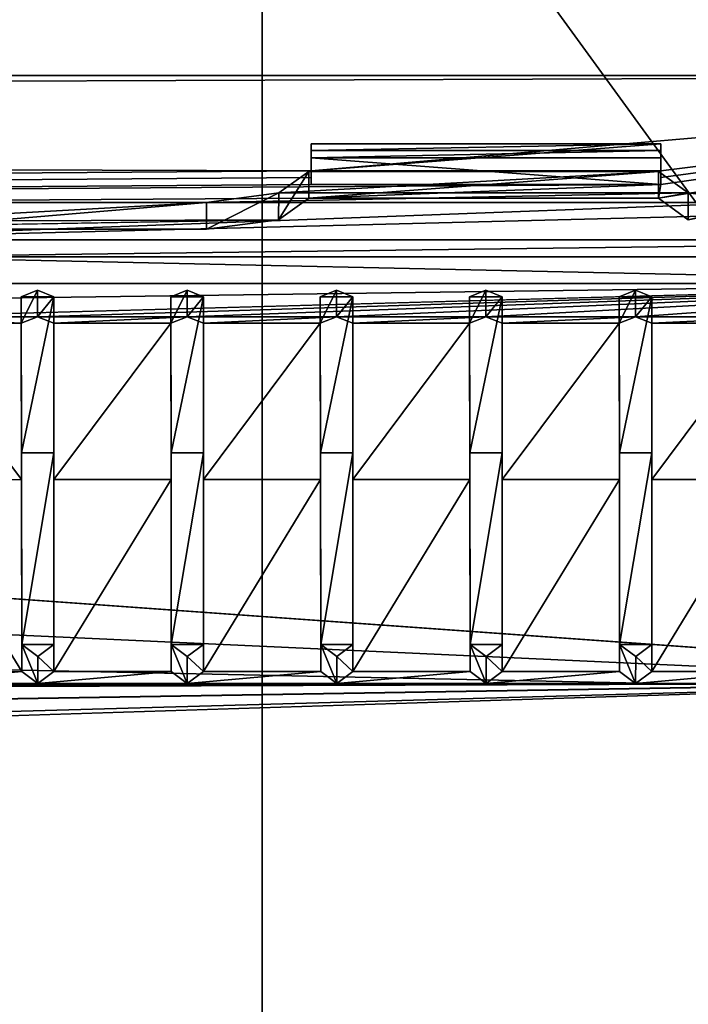
# Model space of a CAD drawing. Units: millimetres. Extents: x -206 to 163, y -158 to 1229.
# Drawn here: x 94 to 98, y 14 to 21 of the extents above; entities that cross this region are included whole.
import ezdxf

# ---------------------------------------------------------------- set-up
doc = ezdxf.new("R2010")
doc.units = ezdxf.units.MM
doc.header["$LTSCALE"] = 52.148148
for name, color, linetype in [('1152', 7, 'CONTINUOUS'), ('1154', 7, 'CONTINUOUS'), ('1157', 7, 'CONTINUOUS'), ('1158', 7, 'CONTINUOUS'), ('126', 7, 'CONTINUOUS'), ('127', 7, 'CONTINUOUS'), ('168', 7, 'CONTINUOUS'), ('189', 7, 'CONTINUOUS'), ('190', 7, 'CONTINUOUS'), ('191', 7, 'CONTINUOUS'), ('192', 7, 'CONTINUOUS'), ('197', 7, 'CONTINUOUS'), ('198', 7, 'CONTINUOUS'), ('199', 7, 'CONTINUOUS'), ('200', 7, 'CONTINUOUS'), ('201', 7, 'CONTINUOUS'), ('202', 7, 'CONTINUOUS'), ('203', 7, 'CONTINUOUS'), ('204', 7, 'CONTINUOUS'), ('205', 7, 'CONTINUOUS'), ('206', 7, 'CONTINUOUS'), ('207', 7, 'CONTINUOUS'), ('208', 7, 'CONTINUOUS'), ('209', 7, 'CONTINUOUS'), ('210', 7, 'CONTINUOUS'), ('211', 7, 'CONTINUOUS'), ('212', 7, 'CONTINUOUS'), ('213', 7, 'CONTINUOUS'), ('214', 7, 'CONTINUOUS'), ('215', 7, 'CONTINUOUS'), ('216', 7, 'CONTINUOUS'), ('229', 7, 'CONTINUOUS'), ('232', 7, 'CONTINUOUS'), ('233', 7, 'CONTINUOUS'), ('234', 7, 'CONTINUOUS'), ('235', 7, 'CONTINUOUS')]:
    doc.layers.add(name, color=color, linetype=linetype)

msp = doc.modelspace()

# ---------------------------------------------------------------- linework, layer by layer
at = {"layer": '1152', "linetype": 'Continuous'}
for points in [[(75, -35, -78.4), (75, 35, -78.4), (95.5722, 28.3157, -78.4), (75, -35, -78.4)], [(95.5722, -28.3157, -78.4), (75, -35, -78.4), (95.5722, 28.3157, -78.4), (95.5722, -28.3157, -78.4)], [(108.2871, 10.8151, -78.4), (95.5722, -28.3157, -78.4), (95.5722, 28.3157, -78.4), (108.2871, 10.8151, -78.4)]]:
    msp.add_3dface(points, dxfattribs=at)
at = {"layer": '1154', "linetype": 'Continuous'}
for points in [[(108.2871, 10.8151, -78.4), (95.5722, 28.3157, -78.4), (108.287, 10.8156, -56.8959), (108.2871, 10.8151, -78.4)], [(108.287, 10.8156, -56.8959), (95.5722, 28.3157, -78.4), (95.5725, 28.3156, -56.8959), (108.287, 10.8156, -56.8959)]]:
    msp.add_3dface(points, dxfattribs=at)
at = {"layer": '1157', "linetype": 'Continuous'}
for points in [[(104.5974, 17.0881, -54.8308), (95.5725, 28.3156, -56.8959), (92.0881, 29.5974, -54.8308), (104.5974, 17.0881, -54.8308)], [(104.5974, 17.0881, -54.8308), (92.0881, 29.5974, -54.8308), (93.9014, 26.0156, -53.9), (104.5974, 17.0881, -54.8308)], [(108.287, 10.8156, -56.8959), (95.5725, 28.3156, -56.8959), (104.5974, 17.0881, -54.8308), (108.287, 10.8156, -56.8959)], [(105.5831, 9.9371, -53.9), (104.5974, 17.0881, -54.8308), (93.9014, 26.0156, -53.9), (105.5831, 9.9371, -53.9)]]:
    msp.add_3dface(points, dxfattribs=at)
at = {"layer": '1158', "linetype": 'Continuous'}
msp.add_3dface([(84.4365, 3.8875, -52.7496), (105.5831, 9.9371, -53.9), (93.9014, 26.0156, -53.9), (84.4365, 3.8875, -52.7496)], dxfattribs=at)
at = {"layer": '126', "linetype": 'Continuous'}
for points in [[(9.5447, 20.1293, 3.8716), (95.9057, 19.849, 5.12), (103.5, 20.5), (9.5447, 20.1293, 3.8716)], [(10.5, 20.5), (9.5447, 20.1293, 3.8716), (103.5, 20.5), (10.5, 20.5)], [(95.9057, 19.849, 5.12), (98.2987, 19.849, 5.12), (103.5, 20.5), (95.9057, 19.849, 5.12)], [(98.2987, 19.7538, 5.4762), (98.2827, 19.6604, 5.8034), (103.5, 20.5), (98.2987, 19.7538, 5.4762)], [(98.2827, 19.6604, 5.8034), (98.487, 19.5136, 6.2803), (103.5, 20.5), (98.2827, 19.6604, 5.8034)], [(98.2987, 19.849, 5.12), (98.2987, 19.8022, 5.2984), (103.5, 20.5), (98.2987, 19.849, 5.12)], [(98.2987, 19.8022, 5.2984), (98.2987, 19.7538, 5.4762), (103.5, 20.5), (98.2987, 19.8022, 5.2984)], [(7.2545, 19.1514, 7.3118), (95.9057, 19.849, 5.12), (9.5447, 20.1293, 3.8716), (7.2545, 19.1514, 7.3118)], [(95.9057, 19.8022, 5.2984), (95.9057, 19.849, 5.12), (7.2545, 19.1514, 7.3118), (95.9057, 19.8022, 5.2984)], [(95.9057, 19.7538, 5.4762), (95.9057, 19.8022, 5.2984), (7.2545, 19.1514, 7.3118), (95.9057, 19.7538, 5.4762)], [(98.2987, 19.7538, 5.4762), (95.9057, 19.7538, 5.4762), (7.2545, 19.1514, 7.3118), (98.2987, 19.7538, 5.4762)], [(95.8897, 19.6604, 5.8034), (98.2987, 19.7538, 5.4762), (7.2545, 19.1514, 7.3118), (95.8897, 19.6604, 5.8034)], [(98.2827, 19.6604, 5.8034), (98.2987, 19.7538, 5.4762), (95.8897, 19.6604, 5.8034), (98.2827, 19.6604, 5.8034)], [(95.6841, 19.5132, 6.2815), (95.8897, 19.6604, 5.8034), (7.2545, 19.1514, 7.3118), (95.6841, 19.5132, 6.2815)], [(91.9049, 19.4492, 6.4773), (95.6841, 19.5132, 6.2815), (7.2545, 19.1514, 7.3118), (91.9049, 19.4492, 6.4773)], [(95.1897, 19.4492, 6.4773), (95.6841, 19.5132, 6.2815), (91.9049, 19.4492, 6.4773), (95.1897, 19.4492, 6.4773)], [(93.0124, 18.8489, 8.0604), (101.3037, 19.0778, 7.5023), (0, 17.7235, 10.3), (93.0124, 18.8489, 8.0604)], [(101.3037, 19.0778, 7.5023), (92.9012, 19.0778, 7.5023), (0, 17.7235, 10.3), (101.3037, 19.0778, 7.5023)], [(93.0124, 18.8489, 8.0604), (94.0348, 18.8489, 8.0604), (101.3037, 19.0778, 7.5023), (93.0124, 18.8489, 8.0604)], [(94.0348, 18.8489, 8.0604), (95.0573, 18.8489, 8.0604), (101.3037, 19.0778, 7.5023), (94.0348, 18.8489, 8.0604)], [(95.0573, 18.8489, 8.0604), (96.0798, 18.8489, 8.0604), (101.3037, 19.0778, 7.5023), (95.0573, 18.8489, 8.0604)], [(96.0798, 18.8489, 8.0604), (97.1018, 18.8489, 8.0604), (101.3037, 19.0778, 7.5023), (96.0798, 18.8489, 8.0604)], [(97.1018, 18.8489, 8.0604), (98.1248, 18.8489, 8.0604), (101.3037, 19.0778, 7.5023), (97.1018, 18.8489, 8.0604)], [(98.1248, 18.8489, 8.0604), (99.1473, 18.8489, 8.0604), (101.3037, 19.0778, 7.5023), (98.1248, 18.8489, 8.0604)], [(93.0124, 18.8489, 8.0604), (93.1232, 18.8005, 8.1725), (93.9232, 18.8047, 8.1628), (93.0124, 18.8489, 8.0604)], [(93.0124, 18.8489, 8.0604), (93.9232, 18.8047, 8.1628), (94.0348, 18.8489, 8.0604), (93.0124, 18.8489, 8.0604)], [(94.0348, 18.8489, 8.0604), (94.1462, 18.8047, 8.1628), (95.0573, 18.8489, 8.0604), (94.0348, 18.8489, 8.0604)], [(94.1462, 18.8047, 8.1628), (94.9457, 18.8047, 8.1628), (95.0573, 18.8489, 8.0604), (94.1462, 18.8047, 8.1628)], [(95.0573, 18.8489, 8.0604), (95.1687, 18.8047, 8.1628), (96.0798, 18.8489, 8.0604), (95.0573, 18.8489, 8.0604)], [(95.1687, 18.8047, 8.1628), (95.9682, 18.8047, 8.1628), (96.0798, 18.8489, 8.0604), (95.1687, 18.8047, 8.1628)], [(96.0798, 18.8489, 8.0604), (96.1912, 18.8047, 8.1628), (97.1018, 18.8489, 8.0604), (96.0798, 18.8489, 8.0604)], [(96.1912, 18.8047, 8.1628), (96.9902, 18.8047, 8.1628), (97.1018, 18.8489, 8.0604), (96.1912, 18.8047, 8.1628)], [(97.1018, 18.8489, 8.0604), (97.2132, 18.8047, 8.1628), (98.1248, 18.8489, 8.0604), (97.1018, 18.8489, 8.0604)], [(97.2132, 18.8047, 8.1628), (98.0132, 18.8047, 8.1628), (98.1248, 18.8489, 8.0604), (97.2132, 18.8047, 8.1628)], [(98.1248, 18.8489, 8.0604), (98.2362, 18.8047, 8.1628), (99.1473, 18.8489, 8.0604), (98.1248, 18.8489, 8.0604)], [(98.2362, 18.8047, 8.1628), (99.0357, 18.8047, 8.1628), (99.1473, 18.8489, 8.0604), (98.2362, 18.8047, 8.1628)], [(93.9232, 18.8047, 8.1628), (93.1232, 18.8005, 8.1725), (93.9252, 17.7342, 10.2815), (93.9232, 18.8047, 8.1628)], [(93.1232, 18.8005, 8.1725), (93.1232, 17.7288, 10.2908), (93.9252, 17.7342, 10.2815), (93.1232, 18.8005, 8.1725)], [(94.1462, 18.8047, 8.1628), (94.1462, 17.7342, 10.2816), (94.9457, 18.8047, 8.1628), (94.1462, 18.8047, 8.1628)], [(94.9457, 18.8047, 8.1628), (94.1462, 17.7342, 10.2816), (94.9477, 17.7342, 10.2815), (94.9457, 18.8047, 8.1628)], [(95.1687, 18.8047, 8.1628), (95.1687, 17.7342, 10.2816), (95.9682, 18.8047, 8.1628), (95.1687, 18.8047, 8.1628)], [(95.9682, 18.8047, 8.1628), (95.1687, 17.7342, 10.2816), (95.9702, 17.7342, 10.2815), (95.9682, 18.8047, 8.1628)], [(96.1912, 18.8047, 8.1628), (96.1912, 17.7342, 10.2816), (96.9902, 18.8047, 8.1628), (96.1912, 18.8047, 8.1628)], [(96.9902, 18.8047, 8.1628), (96.1912, 17.7342, 10.2816), (96.9922, 17.7342, 10.2815), (96.9902, 18.8047, 8.1628)], [(97.2132, 18.8047, 8.1628), (97.2132, 17.7342, 10.2816), (98.0132, 18.8047, 8.1628), (97.2132, 18.8047, 8.1628)], [(98.0132, 18.8047, 8.1628), (97.2132, 17.7342, 10.2816), (98.0152, 17.7342, 10.2815), (98.0132, 18.8047, 8.1628)], [(98.2362, 18.8047, 8.1628), (98.2362, 17.7342, 10.2816), (99.0357, 18.8047, 8.1628), (98.2362, 18.8047, 8.1628)], [(99.0357, 18.8047, 8.1628), (98.2362, 17.7342, 10.2816), (99.0377, 17.7342, 10.2815), (99.0357, 18.8047, 8.1628)], [(98.4832, 12.5196, 16.2316), (98.6615, 12.3752, 16.3419), (103.5, 18.4761, 8.8811), (98.4832, 12.5196, 16.2316)], [(101.3037, 16.4202, 12.2714), (98.4832, 12.5196, 16.2316), (103.5, 18.4761, 8.8811), (101.3037, 16.4202, 12.2714)], [(93.9252, 17.7342, 10.2815), (93.1232, 17.7288, 10.2908), (93.9272, 16.4202, 12.2714), (93.9252, 17.7342, 10.2815)], [(93.1232, 17.7288, 10.2908), (93.1232, 16.4137, 12.28), (93.9272, 16.4202, 12.2714), (93.1232, 17.7288, 10.2908)], [(94.1462, 17.7342, 10.2816), (94.1462, 16.4202, 12.2714), (94.9477, 17.7342, 10.2815), (94.1462, 17.7342, 10.2816)], [(94.9477, 17.7342, 10.2815), (94.1462, 16.4202, 12.2714), (94.9497, 16.4202, 12.2714), (94.9477, 17.7342, 10.2815)], [(95.1687, 17.7342, 10.2816), (95.1687, 16.4202, 12.2714), (95.9702, 17.7342, 10.2815), (95.1687, 17.7342, 10.2816)], [(95.9702, 17.7342, 10.2815), (95.1687, 16.4202, 12.2714), (95.9722, 16.4202, 12.2714), (95.9702, 17.7342, 10.2815)], [(96.1912, 17.7342, 10.2816), (96.1912, 16.4202, 12.2714), (96.9922, 17.7342, 10.2815), (96.1912, 17.7342, 10.2816)], [(96.9922, 17.7342, 10.2815), (96.1912, 16.4202, 12.2714), (96.9942, 16.4202, 12.2714), (96.9922, 17.7342, 10.2815)], [(97.2132, 17.7342, 10.2816), (97.2132, 16.4202, 12.2714), (98.0152, 17.7342, 10.2815), (97.2132, 17.7342, 10.2816)], [(98.0152, 17.7342, 10.2815), (97.2132, 16.4202, 12.2714), (98.0172, 16.4202, 12.2714), (98.0152, 17.7342, 10.2815)], [(98.2362, 17.7342, 10.2816), (98.2362, 16.4202, 12.2714), (99.0377, 17.7342, 10.2815), (98.2362, 17.7342, 10.2816)], [(99.0377, 17.7342, 10.2815), (98.2362, 16.4202, 12.2714), (99.0397, 16.4202, 12.2714), (99.0377, 17.7342, 10.2815)], [(93.1232, 16.4137, 12.28), (93.012, 16.3387, 12.3797), (93.9272, 16.4202, 12.2714), (93.1232, 16.4137, 12.28)], [(93.9272, 16.4202, 12.2714), (93.012, 16.3387, 12.3797), (94.0365, 16.3387, 12.3797), (93.9272, 16.4202, 12.2714)], [(94.1462, 16.4202, 12.2714), (94.0365, 16.3387, 12.3797), (94.9497, 16.4202, 12.2714), (94.1462, 16.4202, 12.2714)], [(94.9497, 16.4202, 12.2714), (94.0365, 16.3387, 12.3797), (95.059, 16.3387, 12.3797), (94.9497, 16.4202, 12.2714)], [(95.1687, 16.4202, 12.2714), (95.059, 16.3387, 12.3797), (95.9722, 16.4202, 12.2714), (95.1687, 16.4202, 12.2714)], [(95.9722, 16.4202, 12.2714), (95.059, 16.3387, 12.3797), (96.0815, 16.3387, 12.3797), (95.9722, 16.4202, 12.2714)], [(96.1912, 16.4202, 12.2714), (96.0815, 16.3387, 12.3797), (96.9942, 16.4202, 12.2714), (96.1912, 16.4202, 12.2714)], [(96.9942, 16.4202, 12.2714), (96.0815, 16.3387, 12.3797), (97.1035, 16.3387, 12.3797), (96.9942, 16.4202, 12.2714)], [(97.2132, 16.4202, 12.2714), (97.1035, 16.3387, 12.3797), (98.0172, 16.4202, 12.2714), (97.2132, 16.4202, 12.2714)], [(98.0172, 16.4202, 12.2714), (97.1035, 16.3387, 12.3797), (98.1265, 16.3387, 12.3797), (98.0172, 16.4202, 12.2714)], [(97.6175, 12.9025, 15.9293), (97.9887, 12.9001, 15.9312), (101.3037, 16.4202, 12.2714), (97.6175, 12.9025, 15.9293)], [(101.1922, 16.3517, 12.3625), (97.6175, 12.9025, 15.9293), (101.3037, 16.4202, 12.2714), (101.1922, 16.3517, 12.3625)], [(97.9887, 12.9001, 15.9312), (98.245, 12.7111, 16.0822), (101.3037, 16.4202, 12.2714), (97.9887, 12.9001, 15.9312)], [(98.2362, 16.4202, 12.2714), (98.1265, 16.3387, 12.3797), (99.0397, 16.4202, 12.2714), (98.2362, 16.4202, 12.2714)], [(99.0397, 16.4202, 12.2714), (98.1265, 16.3387, 12.3797), (99.149, 16.3387, 12.3797), (99.0397, 16.4202, 12.2714)], [(98.245, 12.7111, 16.0822), (98.4832, 12.5196, 16.2316), (101.3037, 16.4202, 12.2714), (98.245, 12.7111, 16.0822)], [(97.6175, 12.9025, 15.9293), (101.1922, 16.3517, 12.3625), (1.8597, 13.1842, 15.6971), (97.6175, 12.9025, 15.9293)], [(1.8597, 13.1842, 15.6971), (101.1922, 16.3517, 12.3625), (3.6548, 13.6445, 15.2991), (1.8597, 13.1842, 15.6971)], [(3.6548, 13.6445, 15.2991), (101.1922, 16.3517, 12.3625), (4.7142, 14.7804, 14.2052), (3.6548, 13.6445, 15.2991)], [(94.0365, 16.3387, 12.3797), (93.012, 16.3387, 12.3797), (4.594, 16.0349, 12.7711), (94.0365, 16.3387, 12.3797)], [(95.059, 16.3387, 12.3797), (94.0365, 16.3387, 12.3797), (4.594, 16.0349, 12.7711), (95.059, 16.3387, 12.3797)], [(96.0815, 16.3387, 12.3797), (95.059, 16.3387, 12.3797), (4.594, 16.0349, 12.7711), (96.0815, 16.3387, 12.3797)], [(97.1035, 16.3387, 12.3797), (96.0815, 16.3387, 12.3797), (4.594, 16.0349, 12.7711), (97.1035, 16.3387, 12.3797)], [(98.1265, 16.3387, 12.3797), (97.1035, 16.3387, 12.3797), (4.594, 16.0349, 12.7711), (98.1265, 16.3387, 12.3797)], [(99.149, 16.3387, 12.3797), (98.1265, 16.3387, 12.3797), (4.594, 16.0349, 12.7711), (99.149, 16.3387, 12.3797)], [(100.1715, 16.3387, 12.3797), (99.149, 16.3387, 12.3797), (4.594, 16.0349, 12.7711), (100.1715, 16.3387, 12.3797)], [(4.7142, 14.7804, 14.2052), (100.1715, 16.3387, 12.3797), (4.594, 16.0349, 12.7711), (4.7142, 14.7804, 14.2052)], [(101.1922, 16.3517, 12.3625), (100.1715, 16.3387, 12.3797), (4.7142, 14.7804, 14.2052), (101.1922, 16.3517, 12.3625)]]:
    msp.add_3dface(points, dxfattribs=at)
at = {"layer": '127', "linetype": 'Continuous'}
for points in [[(10.3, 20.5), (10.5, 20.5), (103.5, 16.2295, -12.5226), (10.3, 20.5)], [(74.9695, 18.2722, -9.2918), (10.3, 20.5), (103.5, 16.2295, -12.5226), (74.9695, 18.2722, -9.2918)], [(10.5, 20.5), (103.5, 20.5), (103.5, 16.2295, -12.5226), (10.5, 20.5)], [(82.6013, 16.6668, -11.9341), (74.9695, 18.2722, -9.2918), (103.5, 16.2295, -12.5226), (82.6013, 16.6668, -11.9341)], [(90.885, 9.3422, -18.2466), (82.6013, 16.6668, -11.9341), (103.5, 16.2295, -12.5226), (90.885, 9.3422, -18.2466)], [(103.5, 5.9949, -19.6031), (90.885, 9.3422, -18.2466), (103.5, 16.2295, -12.5226), (103.5, 5.9949, -19.6031)]]:
    msp.add_3dface(points, dxfattribs=at)
at = {"layer": '168', "color": 252, "linetype": 'Continuous', "true_color": 0x8c8c8c}
for points in [[(98.2987, 19.9863, 5.3842), (98.2987, 20.0333, 5.206), (95.9057, 19.9863, 5.3842), (98.2987, 19.9863, 5.3842)], [(95.9057, 19.9863, 5.3842), (98.2987, 20.0333, 5.206), (95.9057, 20.0333, 5.206), (95.9057, 19.9863, 5.3842)], [(98.2987, 19.9376, 5.5619), (98.2987, 19.9863, 5.3842), (95.9057, 19.9376, 5.5619), (98.2987, 19.9376, 5.5619)], [(95.9057, 19.9376, 5.5619), (98.2987, 19.9863, 5.3842), (95.9057, 19.9863, 5.3842), (95.9057, 19.9376, 5.5619)], [(95.8897, 19.8437, 5.8889), (95.6856, 19.6964, 6.3652), (98.2827, 19.8437, 5.8889), (95.8897, 19.8437, 5.8889)], [(98.2827, 19.8437, 5.8889), (95.6856, 19.6964, 6.3652), (98.4866, 19.6964, 6.365), (98.2827, 19.8437, 5.8889)], [(95.6856, 19.6964, 6.3652), (95.1897, 19.6317, 6.5623), (98.4866, 19.6964, 6.365), (95.6856, 19.6964, 6.3652)], [(98.4866, 19.6964, 6.365), (95.1897, 19.6317, 6.5623), (98.9827, 19.6317, 6.5623), (98.4866, 19.6964, 6.365)], [(91.9049, 19.6317, 6.5623), (92.1636, 19.3762, 7.2832), (95.1897, 19.6317, 6.5623), (91.9049, 19.6317, 6.5623)], [(95.1897, 19.6317, 6.5623), (92.1636, 19.3762, 7.2832), (98.9827, 19.6317, 6.5623), (95.1897, 19.6317, 6.5623)], [(98.9827, 19.6317, 6.5623), (92.1636, 19.3762, 7.2832), (102.3, 19.6317, 6.5623), (98.9827, 19.6317, 6.5623)], [(102.3, 19.6317, 6.5623), (92.1636, 19.3762, 7.2832), (102.0415, 19.3763, 7.283), (102.3, 19.6317, 6.5623)], [(92.1636, 19.3762, 7.2832), (92.9012, 19.2594, 7.587), (102.0415, 19.3763, 7.283), (92.1636, 19.3762, 7.2832)], [(102.0415, 19.3763, 7.283), (92.9012, 19.2594, 7.587), (101.3037, 19.2594, 7.587), (102.0415, 19.3763, 7.283)], [(94.0347, 19.0302, 8.1449), (93.9232, 18.9861, 8.2474), (94.1462, 18.9861, 8.2474), (94.0347, 19.0302, 8.1449)], [(95.0572, 19.0302, 8.1449), (94.9457, 18.9861, 8.2474), (95.1687, 18.9861, 8.2474), (95.0572, 19.0302, 8.1449)], [(96.0797, 19.0302, 8.1449), (95.9682, 18.9861, 8.2474), (96.1912, 18.9861, 8.2474), (96.0797, 19.0302, 8.1449)], [(97.1017, 19.0302, 8.1449), (96.9902, 18.9861, 8.2474), (97.2132, 18.9861, 8.2474), (97.1017, 19.0302, 8.1449)], [(98.1247, 19.0302, 8.1449), (98.0132, 18.9861, 8.2474), (98.2362, 18.9861, 8.2474), (98.1247, 19.0302, 8.1449)], [(94.1462, 18.9861, 8.2474), (93.9232, 18.9861, 8.2474), (93.9252, 17.917, 10.3649), (94.1462, 18.9861, 8.2474)], [(94.1462, 17.917, 10.3649), (94.1462, 18.9861, 8.2474), (93.9252, 17.917, 10.3649), (94.1462, 17.917, 10.3649)], [(95.1687, 18.9861, 8.2474), (94.9457, 18.9861, 8.2474), (94.9477, 17.917, 10.3649), (95.1687, 18.9861, 8.2474)], [(95.1687, 17.917, 10.3649), (95.1687, 18.9861, 8.2474), (94.9477, 17.917, 10.3649), (95.1687, 17.917, 10.3649)], [(96.1912, 18.9861, 8.2474), (95.9682, 18.9861, 8.2474), (95.9702, 17.917, 10.3649), (96.1912, 18.9861, 8.2474)], [(96.1912, 17.917, 10.3649), (96.1912, 18.9861, 8.2474), (95.9702, 17.917, 10.3649), (96.1912, 17.917, 10.3649)], [(97.2132, 18.9861, 8.2474), (96.9902, 18.9861, 8.2474), (96.9922, 17.917, 10.3649), (97.2132, 18.9861, 8.2474)], [(97.2132, 17.917, 10.3649), (97.2132, 18.9861, 8.2474), (96.9922, 17.917, 10.3649), (97.2132, 17.917, 10.3649)], [(98.2362, 18.9861, 8.2474), (98.0132, 18.9861, 8.2474), (98.0152, 17.917, 10.3649), (98.2362, 18.9861, 8.2474)], [(98.2362, 17.917, 10.3649), (98.2362, 18.9861, 8.2474), (98.0152, 17.917, 10.3649), (98.2362, 17.917, 10.3649)], [(93.9272, 16.6052, 12.3577), (94.1462, 17.917, 10.3649), (93.9252, 17.917, 10.3649), (93.9272, 16.6052, 12.3577)], [(94.1462, 16.6052, 12.3577), (94.1462, 17.917, 10.3649), (93.9272, 16.6052, 12.3577), (94.1462, 16.6052, 12.3577)], [(94.9497, 16.6052, 12.3577), (95.1687, 17.917, 10.3649), (94.9477, 17.917, 10.3649), (94.9497, 16.6052, 12.3577)], [(95.1687, 16.6052, 12.3577), (95.1687, 17.917, 10.3649), (94.9497, 16.6052, 12.3577), (95.1687, 16.6052, 12.3577)], [(95.9722, 16.6052, 12.3577), (96.1912, 17.917, 10.3649), (95.9702, 17.917, 10.3649), (95.9722, 16.6052, 12.3577)], [(96.1912, 16.6052, 12.3577), (96.1912, 17.917, 10.3649), (95.9722, 16.6052, 12.3577), (96.1912, 16.6052, 12.3577)], [(96.9942, 16.6052, 12.3577), (97.2132, 17.917, 10.3649), (96.9922, 17.917, 10.3649), (96.9942, 16.6052, 12.3577)], [(97.2132, 16.6052, 12.3577), (97.2132, 17.917, 10.3649), (96.9942, 16.6052, 12.3577), (97.2132, 16.6052, 12.3577)], [(98.0172, 16.6052, 12.3577), (98.2362, 17.917, 10.3649), (98.0152, 17.917, 10.3649), (98.0172, 16.6052, 12.3577)], [(98.2362, 16.6052, 12.3577), (98.2362, 17.917, 10.3649), (98.0172, 16.6052, 12.3577), (98.2362, 16.6052, 12.3577)], [(94.0367, 16.524, 12.4661), (94.1462, 16.6052, 12.3577), (93.9272, 16.6052, 12.3577), (94.0367, 16.524, 12.4661)], [(95.0592, 16.524, 12.4661), (95.1687, 16.6052, 12.3577), (94.9497, 16.6052, 12.3577), (95.0592, 16.524, 12.4661)], [(96.0817, 16.524, 12.4661), (96.1912, 16.6052, 12.3577), (95.9722, 16.6052, 12.3577), (96.0817, 16.524, 12.4661)], [(97.1037, 16.524, 12.4661), (97.2132, 16.6052, 12.3577), (96.9942, 16.6052, 12.3577), (97.1037, 16.524, 12.4661)], [(98.1267, 16.524, 12.4661), (98.2362, 16.6052, 12.3577), (98.0172, 16.6052, 12.3577), (98.1267, 16.524, 12.4661)]]:
    msp.add_3dface(points, dxfattribs=at)
at = {"layer": '189', "color": 252, "linetype": 'Continuous', "true_color": 0x8c8c8c}
for points in [[(98.2987, 19.849, 5.12), (95.9057, 19.849, 5.12), (98.2987, 20.0333, 5.206), (98.2987, 19.849, 5.12)], [(98.2987, 20.0333, 5.206), (95.9057, 19.849, 5.12), (95.9057, 20.0333, 5.206), (98.2987, 20.0333, 5.206)]]:
    msp.add_3dface(points, dxfattribs=at)
at = {"layer": '190', "color": 252, "linetype": 'Continuous', "true_color": 0x8c8c8c}
for points in [[(95.9057, 19.849, 5.12), (95.9057, 19.8022, 5.2984), (95.9057, 20.0333, 5.206), (95.9057, 19.849, 5.12)], [(95.9057, 19.8022, 5.2984), (95.9057, 19.9863, 5.3842), (95.9057, 20.0333, 5.206), (95.9057, 19.8022, 5.2984)], [(95.9057, 19.8022, 5.2984), (95.9057, 19.7538, 5.4762), (95.9057, 19.9863, 5.3842), (95.9057, 19.8022, 5.2984)], [(95.9057, 19.7538, 5.4762), (95.9057, 19.9376, 5.5619), (95.9057, 19.9863, 5.3842), (95.9057, 19.7538, 5.4762)]]:
    msp.add_3dface(points, dxfattribs=at)
at = {"layer": '191', "color": 252, "linetype": 'Continuous', "true_color": 0x8c8c8c}
for points in [[(95.9057, 19.7538, 5.4762), (98.2987, 19.7538, 5.4762), (95.9057, 19.9376, 5.5619), (95.9057, 19.7538, 5.4762)], [(98.2987, 19.7538, 5.4762), (98.2987, 19.9376, 5.5619), (95.9057, 19.9376, 5.5619), (98.2987, 19.7538, 5.4762)]]:
    msp.add_3dface(points, dxfattribs=at)
at = {"layer": '192', "color": 252, "linetype": 'Continuous', "true_color": 0x8c8c8c}
for points in [[(98.2987, 19.849, 5.12), (98.2987, 20.0333, 5.206), (98.2987, 19.9863, 5.3842), (98.2987, 19.849, 5.12)], [(98.2987, 19.8022, 5.2984), (98.2987, 19.849, 5.12), (98.2987, 19.9863, 5.3842), (98.2987, 19.8022, 5.2984)], [(98.2987, 19.8022, 5.2984), (98.2987, 19.9863, 5.3842), (98.2987, 19.9376, 5.5619), (98.2987, 19.8022, 5.2984)], [(98.2987, 19.7538, 5.4762), (98.2987, 19.8022, 5.2984), (98.2987, 19.9376, 5.5619), (98.2987, 19.7538, 5.4762)]]:
    msp.add_3dface(points, dxfattribs=at)
at = {"layer": '197', "color": 252, "linetype": 'Continuous', "true_color": 0x8c8c8c}
for points in [[(93.9232, 18.8047, 8.1628), (93.9252, 17.7342, 10.2815), (93.9232, 18.9861, 8.2474), (93.9232, 18.8047, 8.1628)], [(93.9232, 18.9861, 8.2474), (93.9252, 17.7342, 10.2815), (93.9252, 17.917, 10.3649), (93.9232, 18.9861, 8.2474)], [(93.9252, 17.7342, 10.2815), (93.9272, 16.4202, 12.2714), (93.9252, 17.917, 10.3649), (93.9252, 17.7342, 10.2815)], [(93.9272, 16.4202, 12.2714), (93.9272, 16.6052, 12.3577), (93.9252, 17.917, 10.3649), (93.9272, 16.4202, 12.2714)]]:
    msp.add_3dface(points, dxfattribs=at)
at = {"layer": '198', "color": 252, "linetype": 'Continuous', "true_color": 0x8c8c8c}
for points in [[(93.9272, 16.4202, 12.2714), (94.0365, 16.3387, 12.3797), (93.9272, 16.6052, 12.3577), (93.9272, 16.4202, 12.2714)], [(94.0365, 16.3387, 12.3797), (94.0367, 16.524, 12.4661), (93.9272, 16.6052, 12.3577), (94.0365, 16.3387, 12.3797)], [(94.1462, 16.4202, 12.2714), (94.1462, 16.6052, 12.3577), (94.0367, 16.524, 12.4661), (94.1462, 16.4202, 12.2714)], [(94.0365, 16.3387, 12.3797), (94.1462, 16.4202, 12.2714), (94.0367, 16.524, 12.4661), (94.0365, 16.3387, 12.3797)]]:
    msp.add_3dface(points, dxfattribs=at)
at = {"layer": '199', "color": 252, "linetype": 'Continuous', "true_color": 0x8c8c8c}
for points in [[(94.1462, 18.8047, 8.1628), (94.1462, 18.9861, 8.2474), (94.1462, 17.917, 10.3649), (94.1462, 18.8047, 8.1628)], [(94.1462, 17.7342, 10.2816), (94.1462, 18.8047, 8.1628), (94.1462, 17.917, 10.3649), (94.1462, 17.7342, 10.2816)], [(94.1462, 17.7342, 10.2816), (94.1462, 17.917, 10.3649), (94.1462, 16.6052, 12.3577), (94.1462, 17.7342, 10.2816)], [(94.1462, 16.4202, 12.2714), (94.1462, 17.7342, 10.2816), (94.1462, 16.6052, 12.3577), (94.1462, 16.4202, 12.2714)]]:
    msp.add_3dface(points, dxfattribs=at)
at = {"layer": '200', "color": 252, "linetype": 'Continuous', "true_color": 0x8c8c8c}
for points in [[(94.0348, 18.8489, 8.0604), (93.9232, 18.8047, 8.1628), (94.0347, 19.0302, 8.1449), (94.0348, 18.8489, 8.0604)], [(93.9232, 18.8047, 8.1628), (93.9232, 18.9861, 8.2474), (94.0347, 19.0302, 8.1449), (93.9232, 18.8047, 8.1628)], [(94.0348, 18.8489, 8.0604), (94.0347, 19.0302, 8.1449), (94.1462, 18.9861, 8.2474), (94.0348, 18.8489, 8.0604)], [(94.1462, 18.8047, 8.1628), (94.0348, 18.8489, 8.0604), (94.1462, 18.9861, 8.2474), (94.1462, 18.8047, 8.1628)]]:
    msp.add_3dface(points, dxfattribs=at)
at = {"layer": '201', "color": 252, "linetype": 'Continuous', "true_color": 0x8c8c8c}
for points in [[(94.9457, 18.8047, 8.1628), (94.9477, 17.7342, 10.2815), (94.9457, 18.9861, 8.2474), (94.9457, 18.8047, 8.1628)], [(94.9457, 18.9861, 8.2474), (94.9477, 17.7342, 10.2815), (94.9477, 17.917, 10.3649), (94.9457, 18.9861, 8.2474)], [(94.9477, 17.7342, 10.2815), (94.9497, 16.4202, 12.2714), (94.9477, 17.917, 10.3649), (94.9477, 17.7342, 10.2815)], [(94.9497, 16.4202, 12.2714), (94.9497, 16.6052, 12.3577), (94.9477, 17.917, 10.3649), (94.9497, 16.4202, 12.2714)]]:
    msp.add_3dface(points, dxfattribs=at)
at = {"layer": '202', "color": 252, "linetype": 'Continuous', "true_color": 0x8c8c8c}
for points in [[(94.9497, 16.4202, 12.2714), (95.059, 16.3387, 12.3797), (94.9497, 16.6052, 12.3577), (94.9497, 16.4202, 12.2714)], [(95.059, 16.3387, 12.3797), (95.0592, 16.524, 12.4661), (94.9497, 16.6052, 12.3577), (95.059, 16.3387, 12.3797)], [(95.1687, 16.4202, 12.2714), (95.1687, 16.6052, 12.3577), (95.0592, 16.524, 12.4661), (95.1687, 16.4202, 12.2714)], [(95.059, 16.3387, 12.3797), (95.1687, 16.4202, 12.2714), (95.0592, 16.524, 12.4661), (95.059, 16.3387, 12.3797)]]:
    msp.add_3dface(points, dxfattribs=at)
at = {"layer": '203', "color": 252, "linetype": 'Continuous', "true_color": 0x8c8c8c}
for points in [[(95.1687, 18.8047, 8.1628), (95.1687, 18.9861, 8.2474), (95.1687, 17.917, 10.3649), (95.1687, 18.8047, 8.1628)], [(95.1687, 17.7342, 10.2816), (95.1687, 18.8047, 8.1628), (95.1687, 17.917, 10.3649), (95.1687, 17.7342, 10.2816)], [(95.1687, 17.7342, 10.2816), (95.1687, 17.917, 10.3649), (95.1687, 16.6052, 12.3577), (95.1687, 17.7342, 10.2816)], [(95.1687, 16.4202, 12.2714), (95.1687, 17.7342, 10.2816), (95.1687, 16.6052, 12.3577), (95.1687, 16.4202, 12.2714)]]:
    msp.add_3dface(points, dxfattribs=at)
at = {"layer": '204', "color": 252, "linetype": 'Continuous', "true_color": 0x8c8c8c}
for points in [[(95.0573, 18.8489, 8.0604), (94.9457, 18.8047, 8.1628), (95.0572, 19.0302, 8.1449), (95.0573, 18.8489, 8.0604)], [(94.9457, 18.8047, 8.1628), (94.9457, 18.9861, 8.2474), (95.0572, 19.0302, 8.1449), (94.9457, 18.8047, 8.1628)], [(95.0573, 18.8489, 8.0604), (95.0572, 19.0302, 8.1449), (95.1687, 18.9861, 8.2474), (95.0573, 18.8489, 8.0604)], [(95.1687, 18.8047, 8.1628), (95.0573, 18.8489, 8.0604), (95.1687, 18.9861, 8.2474), (95.1687, 18.8047, 8.1628)]]:
    msp.add_3dface(points, dxfattribs=at)
at = {"layer": '205', "color": 252, "linetype": 'Continuous', "true_color": 0x8c8c8c}
for points in [[(95.9682, 18.8047, 8.1628), (95.9702, 17.7342, 10.2815), (95.9682, 18.9861, 8.2474), (95.9682, 18.8047, 8.1628)], [(95.9682, 18.9861, 8.2474), (95.9702, 17.7342, 10.2815), (95.9702, 17.917, 10.3649), (95.9682, 18.9861, 8.2474)], [(95.9702, 17.7342, 10.2815), (95.9722, 16.4202, 12.2714), (95.9702, 17.917, 10.3649), (95.9702, 17.7342, 10.2815)], [(95.9722, 16.4202, 12.2714), (95.9722, 16.6052, 12.3577), (95.9702, 17.917, 10.3649), (95.9722, 16.4202, 12.2714)]]:
    msp.add_3dface(points, dxfattribs=at)
at = {"layer": '206', "color": 252, "linetype": 'Continuous', "true_color": 0x8c8c8c}
for points in [[(95.9722, 16.4202, 12.2714), (96.0815, 16.3387, 12.3797), (95.9722, 16.6052, 12.3577), (95.9722, 16.4202, 12.2714)], [(96.0815, 16.3387, 12.3797), (96.0817, 16.524, 12.4661), (95.9722, 16.6052, 12.3577), (96.0815, 16.3387, 12.3797)], [(96.1912, 16.4202, 12.2714), (96.1912, 16.6052, 12.3577), (96.0817, 16.524, 12.4661), (96.1912, 16.4202, 12.2714)], [(96.0815, 16.3387, 12.3797), (96.1912, 16.4202, 12.2714), (96.0817, 16.524, 12.4661), (96.0815, 16.3387, 12.3797)]]:
    msp.add_3dface(points, dxfattribs=at)
at = {"layer": '207', "color": 252, "linetype": 'Continuous', "true_color": 0x8c8c8c}
for points in [[(96.1912, 18.8047, 8.1628), (96.1912, 18.9861, 8.2474), (96.1912, 17.917, 10.3649), (96.1912, 18.8047, 8.1628)], [(96.1912, 17.7342, 10.2816), (96.1912, 18.8047, 8.1628), (96.1912, 17.917, 10.3649), (96.1912, 17.7342, 10.2816)], [(96.1912, 17.7342, 10.2816), (96.1912, 17.917, 10.3649), (96.1912, 16.6052, 12.3577), (96.1912, 17.7342, 10.2816)], [(96.1912, 16.4202, 12.2714), (96.1912, 17.7342, 10.2816), (96.1912, 16.6052, 12.3577), (96.1912, 16.4202, 12.2714)]]:
    msp.add_3dface(points, dxfattribs=at)
at = {"layer": '208', "color": 252, "linetype": 'Continuous', "true_color": 0x8c8c8c}
for points in [[(96.0798, 18.8489, 8.0604), (95.9682, 18.8047, 8.1628), (96.0797, 19.0302, 8.1449), (96.0798, 18.8489, 8.0604)], [(95.9682, 18.8047, 8.1628), (95.9682, 18.9861, 8.2474), (96.0797, 19.0302, 8.1449), (95.9682, 18.8047, 8.1628)], [(96.0798, 18.8489, 8.0604), (96.0797, 19.0302, 8.1449), (96.1912, 18.9861, 8.2474), (96.0798, 18.8489, 8.0604)], [(96.1912, 18.8047, 8.1628), (96.0798, 18.8489, 8.0604), (96.1912, 18.9861, 8.2474), (96.1912, 18.8047, 8.1628)]]:
    msp.add_3dface(points, dxfattribs=at)
at = {"layer": '209', "color": 252, "linetype": 'Continuous', "true_color": 0x8c8c8c}
for points in [[(96.9902, 18.8047, 8.1628), (96.9922, 17.7342, 10.2815), (96.9902, 18.9861, 8.2474), (96.9902, 18.8047, 8.1628)], [(96.9902, 18.9861, 8.2474), (96.9922, 17.7342, 10.2815), (96.9922, 17.917, 10.3649), (96.9902, 18.9861, 8.2474)], [(96.9922, 17.7342, 10.2815), (96.9942, 16.4202, 12.2714), (96.9922, 17.917, 10.3649), (96.9922, 17.7342, 10.2815)], [(96.9942, 16.4202, 12.2714), (96.9942, 16.6052, 12.3577), (96.9922, 17.917, 10.3649), (96.9942, 16.4202, 12.2714)]]:
    msp.add_3dface(points, dxfattribs=at)
at = {"layer": '210', "color": 252, "linetype": 'Continuous', "true_color": 0x8c8c8c}
for points in [[(96.9942, 16.4202, 12.2714), (97.1035, 16.3387, 12.3797), (96.9942, 16.6052, 12.3577), (96.9942, 16.4202, 12.2714)], [(97.1035, 16.3387, 12.3797), (97.1037, 16.524, 12.4661), (96.9942, 16.6052, 12.3577), (97.1035, 16.3387, 12.3797)], [(97.2132, 16.4202, 12.2714), (97.2132, 16.6052, 12.3577), (97.1037, 16.524, 12.4661), (97.2132, 16.4202, 12.2714)], [(97.1035, 16.3387, 12.3797), (97.2132, 16.4202, 12.2714), (97.1037, 16.524, 12.4661), (97.1035, 16.3387, 12.3797)]]:
    msp.add_3dface(points, dxfattribs=at)
at = {"layer": '211', "color": 252, "linetype": 'Continuous', "true_color": 0x8c8c8c}
for points in [[(97.2132, 18.8047, 8.1628), (97.2132, 18.9861, 8.2474), (97.2132, 17.917, 10.3649), (97.2132, 18.8047, 8.1628)], [(97.2132, 17.7342, 10.2816), (97.2132, 18.8047, 8.1628), (97.2132, 17.917, 10.3649), (97.2132, 17.7342, 10.2816)], [(97.2132, 17.7342, 10.2816), (97.2132, 17.917, 10.3649), (97.2132, 16.6052, 12.3577), (97.2132, 17.7342, 10.2816)], [(97.2132, 16.4202, 12.2714), (97.2132, 17.7342, 10.2816), (97.2132, 16.6052, 12.3577), (97.2132, 16.4202, 12.2714)]]:
    msp.add_3dface(points, dxfattribs=at)
at = {"layer": '212', "color": 252, "linetype": 'Continuous', "true_color": 0x8c8c8c}
for points in [[(97.1018, 18.8489, 8.0604), (96.9902, 18.8047, 8.1628), (97.1017, 19.0302, 8.1449), (97.1018, 18.8489, 8.0604)], [(96.9902, 18.8047, 8.1628), (96.9902, 18.9861, 8.2474), (97.1017, 19.0302, 8.1449), (96.9902, 18.8047, 8.1628)], [(97.1018, 18.8489, 8.0604), (97.1017, 19.0302, 8.1449), (97.2132, 18.9861, 8.2474), (97.1018, 18.8489, 8.0604)], [(97.2132, 18.8047, 8.1628), (97.1018, 18.8489, 8.0604), (97.2132, 18.9861, 8.2474), (97.2132, 18.8047, 8.1628)]]:
    msp.add_3dface(points, dxfattribs=at)
at = {"layer": '213', "color": 252, "linetype": 'Continuous', "true_color": 0x8c8c8c}
for points in [[(98.0132, 18.8047, 8.1628), (98.0152, 17.7342, 10.2815), (98.0132, 18.9861, 8.2474), (98.0132, 18.8047, 8.1628)], [(98.0132, 18.9861, 8.2474), (98.0152, 17.7342, 10.2815), (98.0152, 17.917, 10.3649), (98.0132, 18.9861, 8.2474)], [(98.0152, 17.7342, 10.2815), (98.0172, 16.4202, 12.2714), (98.0152, 17.917, 10.3649), (98.0152, 17.7342, 10.2815)], [(98.0172, 16.4202, 12.2714), (98.0172, 16.6052, 12.3577), (98.0152, 17.917, 10.3649), (98.0172, 16.4202, 12.2714)]]:
    msp.add_3dface(points, dxfattribs=at)
at = {"layer": '214', "color": 252, "linetype": 'Continuous', "true_color": 0x8c8c8c}
for points in [[(98.0172, 16.4202, 12.2714), (98.1265, 16.3387, 12.3797), (98.0172, 16.6052, 12.3577), (98.0172, 16.4202, 12.2714)], [(98.1265, 16.3387, 12.3797), (98.1267, 16.524, 12.4661), (98.0172, 16.6052, 12.3577), (98.1265, 16.3387, 12.3797)], [(98.2362, 16.4202, 12.2714), (98.2362, 16.6052, 12.3577), (98.1267, 16.524, 12.4661), (98.2362, 16.4202, 12.2714)], [(98.1265, 16.3387, 12.3797), (98.2362, 16.4202, 12.2714), (98.1267, 16.524, 12.4661), (98.1265, 16.3387, 12.3797)]]:
    msp.add_3dface(points, dxfattribs=at)
at = {"layer": '215', "color": 252, "linetype": 'Continuous', "true_color": 0x8c8c8c}
for points in [[(98.2362, 18.8047, 8.1628), (98.2362, 18.9861, 8.2474), (98.2362, 17.917, 10.3649), (98.2362, 18.8047, 8.1628)], [(98.2362, 17.7342, 10.2816), (98.2362, 18.8047, 8.1628), (98.2362, 17.917, 10.3649), (98.2362, 17.7342, 10.2816)], [(98.2362, 17.7342, 10.2816), (98.2362, 17.917, 10.3649), (98.2362, 16.6052, 12.3577), (98.2362, 17.7342, 10.2816)], [(98.2362, 16.4202, 12.2714), (98.2362, 17.7342, 10.2816), (98.2362, 16.6052, 12.3577), (98.2362, 16.4202, 12.2714)]]:
    msp.add_3dface(points, dxfattribs=at)
at = {"layer": '216', "color": 252, "linetype": 'Continuous', "true_color": 0x8c8c8c}
for points in [[(98.1248, 18.8489, 8.0604), (98.0132, 18.8047, 8.1628), (98.1247, 19.0302, 8.1449), (98.1248, 18.8489, 8.0604)], [(98.0132, 18.8047, 8.1628), (98.0132, 18.9861, 8.2474), (98.1247, 19.0302, 8.1449), (98.0132, 18.8047, 8.1628)], [(98.1248, 18.8489, 8.0604), (98.1247, 19.0302, 8.1449), (98.2362, 18.9861, 8.2474), (98.1248, 18.8489, 8.0604)], [(98.2362, 18.8047, 8.1628), (98.1248, 18.8489, 8.0604), (98.2362, 18.9861, 8.2474), (98.2362, 18.8047, 8.1628)]]:
    msp.add_3dface(points, dxfattribs=at)
at = {"layer": '229', "color": 252, "linetype": 'Continuous', "true_color": 0x8c8c8c}
for points in [[(92.9012, 19.0778, 7.5023), (101.3037, 19.0778, 7.5023), (92.9012, 19.2594, 7.587), (92.9012, 19.0778, 7.5023)], [(92.9012, 19.2594, 7.587), (101.3037, 19.0778, 7.5023), (101.3037, 19.2594, 7.587), (92.9012, 19.2594, 7.587)]]:
    msp.add_3dface(points, dxfattribs=at)
at = {"layer": '232', "color": 252, "linetype": 'Continuous', "true_color": 0x8c8c8c}
for points in [[(98.2827, 19.6604, 5.8034), (98.2827, 19.8437, 5.8889), (98.4866, 19.6964, 6.365), (98.2827, 19.6604, 5.8034)], [(98.487, 19.5136, 6.2803), (98.2827, 19.6604, 5.8034), (98.4866, 19.6964, 6.365), (98.487, 19.5136, 6.2803)], [(98.487, 19.5136, 6.2803), (98.4866, 19.6964, 6.365), (98.9827, 19.6317, 6.5623), (98.487, 19.5136, 6.2803)]]:
    msp.add_3dface(points, dxfattribs=at)
at = {"layer": '233', "color": 252, "linetype": 'Continuous', "true_color": 0x8c8c8c}
for points in [[(98.2827, 19.6604, 5.8034), (95.8897, 19.6604, 5.8034), (98.2827, 19.8437, 5.8889), (98.2827, 19.6604, 5.8034)], [(95.8897, 19.6604, 5.8034), (95.8897, 19.8437, 5.8889), (98.2827, 19.8437, 5.8889), (95.8897, 19.6604, 5.8034)]]:
    msp.add_3dface(points, dxfattribs=at)
at = {"layer": '234', "color": 252, "linetype": 'Continuous', "true_color": 0x8c8c8c}
for points in [[(95.8897, 19.6604, 5.8034), (95.6841, 19.5132, 6.2815), (95.8897, 19.8437, 5.8889), (95.8897, 19.6604, 5.8034)], [(95.6841, 19.5132, 6.2815), (95.6856, 19.6964, 6.3652), (95.8897, 19.8437, 5.8889), (95.6841, 19.5132, 6.2815)], [(95.6841, 19.5132, 6.2815), (95.1897, 19.4492, 6.4773), (95.6856, 19.6964, 6.3652), (95.6841, 19.5132, 6.2815)], [(95.1897, 19.4492, 6.4773), (95.1897, 19.6317, 6.5623), (95.6856, 19.6964, 6.3652), (95.1897, 19.4492, 6.4773)]]:
    msp.add_3dface(points, dxfattribs=at)
at = {"layer": '235', "color": 252, "linetype": 'Continuous', "true_color": 0x8c8c8c}
for points in [[(95.1897, 19.4492, 6.4773), (91.9049, 19.4492, 6.4773), (95.1897, 19.6317, 6.5623), (95.1897, 19.4492, 6.4773)], [(91.9049, 19.4492, 6.4773), (91.9049, 19.6317, 6.5623), (95.1897, 19.6317, 6.5623), (91.9049, 19.4492, 6.4773)]]:
    msp.add_3dface(points, dxfattribs=at)

doc.saveas('drawing.dxf')
